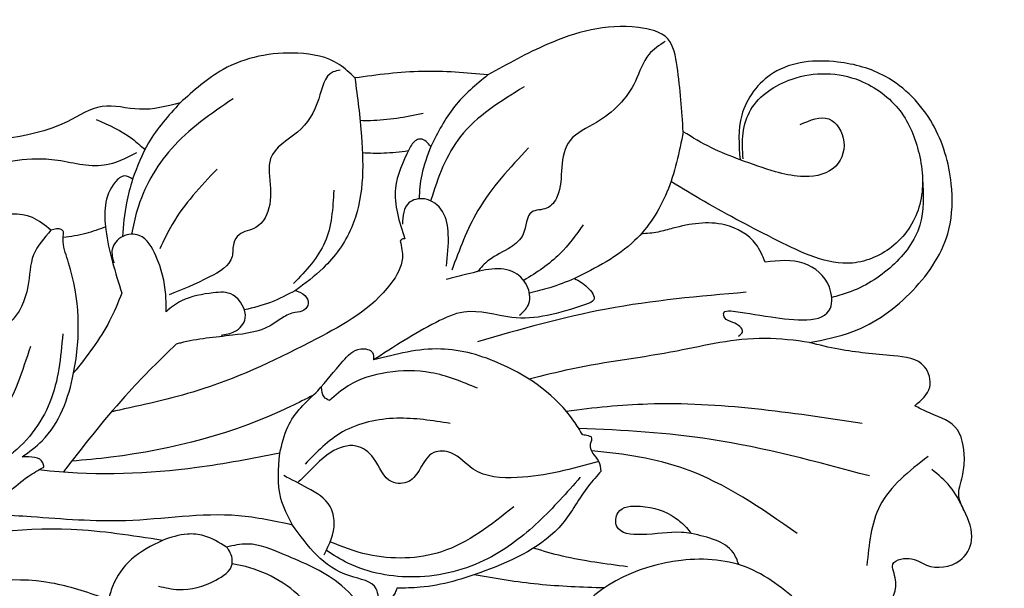
# Model space of a CAD drawing. Units: millimetres. Extents: x 1643 to 6683, y 1509 to 3291.
# Drawn here: x 2829 to 2884, y 2738 to 2770 of the extents above; entities that cross this region are included whole.
import ezdxf

# ---------------------------------------------------------------- set-up
doc = ezdxf.new("R2010")
doc.units = ezdxf.units.MM
doc.linetypes.add('HIDDEN', pattern=[9.525, 6.35, -3.175])
doc.layers.add('A-04.尺寸標註', color=4, linetype='Continuous')
doc.layers.add('H-08.木作(細線)', color=8, linetype='Continuous')
doc.styles.add('新細明體', font='txt')
doc.dimstyles.new('6', dxfattribs={"dimtxt": 15, "dimasz": 4.5, "dimexe": 3, "dimexo": 3, "dimgap": 1.8, "dimtad": 2, "dimdec": 0, "dimtxsty": '新細明體', "dimblk": 'ARCHTICK', "dimcen": 5, "dimclrd": 8, "dimclre": 8, "dimclrt": 4, "dimadec": 0, "dimazin": 0, "dimtfac": 1, "dimtdec": 0, "dimtix": 1, "dimtmove": 2, "dimatfit": 3, "dimldrblk": 'OPEN90', "dimfxl": 1.25, "dimlwd": 9, "dimlwe": 9, "dimarcsym": 0})

# ---------------------------------------------------------------- blocks, each defined once
blk = doc.blocks.new('SE-21066L-d')
at = {"layer": 'H-08.木作(細線)'}
for points in [[(-112.296, 38.813), (-109.838, 35.962), (-106.245, 34.59), (-99.234, 36.575), (-97.745, 39.465), (-98.153, 42.772), (-100.782, 44.465), (-103.615, 43.94), (-104.404, 42.422), (-103.859, 40.758), (-102.99, 40.458), (-102.232, 41.054), (-102.232, 41.399)], [(-85.779, 42.516), (-86.077, 42.151), (-86.471, 42.001), (-86.969, 41.879), (-87.598, 41.025), (-88.514, 37.214), (-88.705, 35.039), (-87.325, 31.107), (-84.791, 28.84), (-82.925, 27.753), (-81.753, 27.629)], [(-112.296, 38.813), (-113.415, 39.864), (-115.985, 40.226), (-117.541, 38.938), (-117.612, 37.948)], [(-117.612, 37.948), (-117.626, 37.791), (-118.636, 37.606), (-119.493, 38.206), (-121.359, 38.415), (-122.278, 37.48), (-122.278, 35.758), (-122.198, 34.912), (-122.655, 33.878), (-123.01, 32.935), (-122.932, 31.088), (-121.582, 29.875), (-121.046, 29.396)], [(-121.065, 32.329), (-117.78, 34.342), (-116.253, 37.413)], [(-122.273, 35.73), (-121.858, 34.275), (-121.087, 33.092)], [(-107.172, 33.27), (-106.975, 32.877), (-106.495, 32.186), (-104.769, 31.088), (-103.473, 31.126), (-103.216, 31.862), (-104.435, 32.643), (-106.645, 33.075), (-107.172, 33.27)], [(-103.129, 28.65), (-102.231, 29.279), (-100.302, 30.959), (-95.45, 32.467), (-91.705, 32.467), (-90.437, 32.201)], [(-90.437, 32.201), (-90.27, 32.416), (-89.892, 32.691), (-89.307, 32.605), (-89.307, 32.435), (-89.307, 31.955), (-88.046, 30.889), (-85.632, 27.339)], [(-121.046, 29.396), (-122.102, 28.599), (-122.102, 27.412), (-120.575, 26.392), (-117.691, 25.295), (-116.183, 24.523)], [(-86.952, 29.39), (-87.931, 27.783), (-87.931, 26.854), (-86.964, 25.541), (-85.834, 24.535)], [(-77.527, 28.824), (-78.565, 29.28), (-80.714, 29.28), (-81.821, 28.635), (-81.821, 27.792), (-81.753, 27.629)], [(-78.366, 26.391), (-76.426, 26.994), (-75.027, 28.202), (-74.591, 28.927)], [(-74.409, 28.726), (-71.755, 27.182), (-64.903, 25.973), (-62.353, 25.973)], [(-103.129, 28.65), (-103.129, 28.093), (-102.922, 27.564)], [(-102.922, 27.564), (-102.922, 27.018), (-103.07, 26.682), (-102.912, 26.558), (-102.62, 26.43)], [(-81.753, 27.629), (-80.677, 26.712), (-79.804, 26.391), (-78.366, 26.391)], [(-85.632, 27.339), (-85.371, 25.744), (-85.929, 23.27)], [(-102.62, 26.43), (-102.33, 25.555), (-99.18, 21.487), (-96.09, 19.821), (-92.296, 19.494)], [(-116.183, 24.523), (-118.694, 24.523), (-122.518, 23.111), (-125.304, 20.304), (-126.06, 17.85), (-125.867, 14.346), (-123.959, 11.132), (-121.566, 9.693), (-117.927, 9.402), (-115.628, 11.26), (-114.929, 13.656)], [(-112.357, 21.721), (-114.46, 22.606), (-117.796, 22.944), (-118.03, 21.794), (-116.977, 20.162), (-114.883, 19.547)], [(-95.585, 23.994), (-92.754, 22.977), (-89.627, 22.977), (-87.15, 24.211)], [(-112.424, 23.203), (-112.696, 23.034), (-112.313, 22.381), (-111.931, 22.029), (-111.953, 21.734), (-112.357, 21.721)], [(-85.929, 23.27), (-86.723, 21.949), (-88.856, 20.399)], [(-97.555, 22.454), (-95.224, 20.97), (-92.867, 20.362), (-90.571, 20.552), (-89.342, 21.097)], [(-113.449, 20.929), (-105.643, 19.928), (-98.182, 19.928)], [(-88.856, 20.399), (-90.608, 19.148), (-91.752, 18.719), (-92.338, 19.082), (-92.296, 19.494)], [(-72.94, 20.791), (-72.94, 20.541), (-71.896, 19.938)], [(-71.896, 19.938), (-73.202, 19.334), (-75.84, 16.089), (-77.073, 10.04), (-77.073, 8.837), (-77.23, 8.286)], [(-104.319, 17.836), (-104.9, 18.489), (-105.077, 19.252), (-104.563, 19.389), (-100.375, 19.079), (-97.847, 18.134), (-96.203, 18.312), (-92.296, 19.494)], [(-100.829, 19.071), (-101.423, 18.66), (-101.663, 17.697), (-101.161, 16.706), (-98.54, 16.127), (-97.338, 16.127)], [(-76.564, 8.035), (-75.287, 9.128), (-74.537, 10.775), (-73.056, 12.503), (-71.905, 12.867), (-70.727, 13.089), (-70.184, 13.964), (-70.184, 15.264), (-70.002, 15.789), (-69.18, 15.723), (-67.826, 15.064), (-66.012, 15.547), (-64.467, 17.688), (-64.12, 19.27)], [(-112.23, 11.357), (-110.512, 14.417), (-108.1, 16.599), (-104.319, 17.836)], [(-89.012, 14.654), (-89.451, 15.06), (-89.523, 15.536), (-89.202, 15.841), (-88.691, 15.841), (-87.926, 15.956), (-87.153, 16.222), (-84.985, 16.222), (-82.048, 15.929), (-81.791, 15.929)], [(-79.553, 12.416), (-78.503, 13.762), (-75.84, 16.089)], [(-118.664, 12.571), (-120.308, 12.662), (-120.815, 14.1), (-119.854, 15.404), (-117.98, 15.385), (-116.694, 14.795), (-114.929, 13.656)], [(-103.604, 10.116), (-99.999, 12.823), (-97.772, 15.698)], [(-97.534, 15.412), (-98.072, 13.702), (-98.072, 12.382), (-97.265, 11.456), (-96.36, 11.456), (-95.72, 12.531)], [(-95.146, 3.937), (-94.705, 7.205), (-92.908, 12.022), (-90.816, 13.824), (-89.012, 14.654)], [(-92.464, 9.745), (-91.273, 12.437), (-88.999, 14.256)], [(-114.929, 13.656), (-113.534, 12.611), (-112.23, 11.357)], [(-97.117, 8.543), (-95.835, 10.479), (-95.654, 13.351)], [(-95.654, 13.351), (-95.553, 13.32), (-95.375, 13.413)], [(-94.46, 3.315), (-94.044, 3.315), (-92.895, 4.58), (-91.28, 6.094), (-89.473, 7.147), (-89.201, 7.892), (-88.789, 9.641), (-87.715, 10.694), (-86.711, 10.864), (-86.309, 11.246), (-86.032, 11.951), (-84.537, 12.747), (-82.088, 13.165)], [(-81.695, 6.377), (-81.305, 6.095), (-80.706, 6.312), (-79.553, 8.765), (-79.553, 12.416)], [(-112.23, 11.357), (-112.791, 7.729), (-112.658, 6.103), (-111.226, 5.084), (-106.06, 4.751), (-102.41, 5.593)], [(-86.424, 6.992), (-83.22, 9.385), (-82.214, 10.534)], [(-102.41, 5.593), (-100.167, 6.851), (-98.325, 8.691)], [(-98.325, 8.691), (-97.886, 8.155), (-97.64, 8.155), (-97.117, 8.543)], [(-77.23, 8.286), (-77.137, 8.139), (-76.564, 8.035)], [(-76.564, 8.035), (-75.729, 7.095), (-73.424, 6.479), (-71.006, 6.479)], [(-85.315, 2.898), (-83.028, 2.686), (-81.041, 2.021), (-78.923, 2.373), (-71.605, 2.485), (-69.26, 3.152), (-61.629, 4.262), (-50.538, 7.71)], [(-85.315, 2.898), (-83.055, 4.635), (-81.695, 6.377)], [(-102.41, 5.593), (-98.903, 4.509), (-95.146, 3.937)], [(-82.263, 5.004), (-80.343, 5.242), (-77.729, 4.278), (-76.494, 3.915), (-74.384, 3.687), (-72.288, 3.687), (-70.701, 3.905), (-69.235, 4.101), (-68.134, 4.171), (-67.37, 4.171), (-66.582, 4.124)], [(-95.146, 3.937), (-94.481, 2.988), (-92.39, 1.815), (-88.106, 1.676), (-85.315, 2.898)]]:
    blk.add_spline(points, degree=3, dxfattribs=at)
for points, knots in [([(-86.266, 36.052), (-86.13, 34.579), (-85.867, 31.732), (-83.509, 29.408), (-82.062, 28.719), (-81.829, 28.618)], [0, 0, 0, 0, 4.323511, 8.360303, 9.122229, 9.122229, 9.122229, 9.122229]), ([(-109.311, 35.606), (-109.293, 35.346), (-109.129, 34.26), (-108.024, 33.701), (-107.172, 33.27)], [0.498587, 0.498587, 0.498587, 0.498587, 1.25959, 3.82231, 3.82231, 3.82231, 3.82231]), ([(-101.698, 35.027), (-100.503, 34.693), (-98.158, 34.001), (-95.915, 33.037), (-94.821, 32.529)], [1.224237, 1.224237, 1.224237, 1.224237, 4.941793, 8.555974, 8.555974, 8.555974, 8.555974]), ([(-112.913, 34.715), (-111.301, 32.863), (-108.491, 29.635), (-104.601, 28.024), (-102.888, 27.419)], [0, 0, 0, 0, 7.222441, 12.59359, 12.59359, 12.59359, 12.59359]), ([(-103.243, 34.197), (-102.095, 33.746), (-100.422, 33.088), (-98.878, 32.192), (-98.402, 31.894)], [0, 0, 0, 0, 3.687429, 5.37382, 5.37382, 5.37382, 5.37382]), ([(-117.611, 32.586), (-114.959, 31.099), (-110.136, 28.394), (-104.882, 26.721), (-102.493, 26.023)], [0, 0, 0, 0, 9.088159, 16.530912, 16.530912, 16.530912, 16.530912]), ([(-101.905, 28.696), (-100.965, 29.338), (-99.064, 30.636), (-95.626, 32.153), (-91.649, 32.159), (-88.66, 30.788), (-87.442, 29.529), (-87.125, 29.183)], [0, 0, 0, 0, 3.416673, 6.905671, 11.103994, 14.954405, 16.357878, 16.357878, 16.357878, 16.357878]), ([(-97.898, 29.379), (-96.415, 30.052), (-93.648, 31.307), (-89.777, 30.414), (-88.028, 29.209), (-87.43, 28.755)], [0, 0, 0, 0, 4.768745, 8.896579, 11.142888, 11.142888, 11.142888, 11.142888]), ([(-117.939, 29.638), (-114.208, 28.071), (-109.058, 25.908), (-103.582, 25.108), (-102.062, 24.932)], [0, 0, 0, 0, 12.042385, 16.623267, 16.623267, 16.623267, 16.623267]), ([(-103.128, 28.087), (-101.594, 28.127), (-99.237, 28.187), (-96.22, 27.224), (-95.52, 25.594), (-94.166, 25.15), (-93.391, 25.988), (-92.62, 26.721), (-91.198, 26.399), (-91.172, 24.907), (-90.185, 23.68), (-88.397, 23.852), (-87.361, 24.649), (-86.629, 25.043), (-86.523, 25.1), (-86.514, 25.105), (-86.505, 25.11), (-86.495, 25.115)], [0, 0, 0, 0, 4.663288, 7.16163, 8.703365, 9.668629, 10.833217, 11.805007, 12.739444, 14.430141, 15.619555, 17.061503, 19.196271, 19.555666, 19.555666, 19.555666, 19.587218, 19.587218, 19.587218, 19.587218]), ([(-85.632, 27.339), (-84.709, 26.883), (-81.888, 25.489), (-76.902, 25.141), (-72.07, 23.458), (-69.204, 22.562), (-68.024, 22.193)], [0, 0, 0, 0, 3.070085, 9.385228, 14.682366, 18.392528, 18.392528, 18.392528, 18.392528]), ([(-78.366, 26.391), (-76.782, 25.716), (-72.491, 23.888), (-67.039, 23.34), (-63.34, 23.248), (-62.586, 23.239)], [0, 0, 0, 0, 5.145195, 13.943918, 16.201735, 16.201735, 16.201735, 16.201735]), ([(-116.183, 24.523), (-115.454, 24.212), (-112.879, 23.24), (-108.582, 23.285), (-104.122, 22.674), (-101.289, 22.669), (-100.483, 22.679)], [0, 0, 0, 0, 2.360827, 7.397065, 13.481314, 15.897473, 15.897473, 15.897473, 15.897473]), ([(-85.929, 23.27), (-84.36, 23.183), (-80.055, 22.942), (-75.586, 21.965), (-72.816, 20.95), (-72.618, 20.876)], [0, 0, 0, 0, 4.716519, 12.935467, 13.567401, 13.567401, 13.567401, 13.567401]), ([(-124.568, 17.186), (-124.398, 18.065), (-124.048, 19.872), (-121.752, 21.692), (-119.612, 22.353), (-118.335, 22.383), (-118.015, 22.379)], [0, 0, 0, 0, 2.609918, 5.36281, 8.24367, 9.202936, 9.202936, 9.202936, 9.202936]), ([(-66.127, 21.884), (-66.361, 21.926), (-66.595, 21.968), (-66.829, 22.01), (-67.69, 22.164), (-69.509, 22.489), (-71.373, 21.205), (-72.61, 20.878), (-72.94, 20.791)], [-0.688311, -0.688311, -0.688311, -0.688311, 0, 0, 0, 2.528478, 5.346682, 6.370529, 6.370529, 6.370529, 6.370529]), ([(-88.547, 20.572), (-88.083, 20.688), (-84.227, 21.572), (-79.417, 21.616), (-75.251, 20.967), (-74.525, 20.847)], [3.899159, 3.899159, 3.899159, 3.899159, 5.333229, 15.776118, 17.983943, 17.983943, 17.983943, 17.983943]), ([(-89.342, 21.097), (-89.25, 21.012), (-89.013, 20.794), (-89.068, 20.464), (-89.102, 20.261), (-89.105, 20.246), (-89.107, 20.231), (-89.11, 20.215)], [0, 0, 0, 0, 0.3547918, 0.9207145, 0.9207145, 0.9207145, 0.963563, 0.963563, 0.963563, 0.963563]), ([(-81.791, 15.929), (-80.714, 16.558), (-78.028, 18.127), (-75.569, 20.036), (-74.097, 21.18), (-74.032, 21.23), (-73.968, 21.28), (-73.904, 21.33)], [0, 0, 0, 0, 3.739351, 9.324049, 9.324049, 9.324049, 9.568104, 9.568104, 9.568104, 9.568104]), ([(-115.115, 13.656), (-115.239, 12.697), (-115.857, 10.78), (-119.185, 9.603), (-122.441, 10.513), (-124.499, 13.071), (-124.869, 15.856), (-124.358, 18.641), (-122.298, 20.607), (-118.932, 21.187), (-115.712, 18.453), (-112.994, 16.035), (-111.39, 14.41), (-110.88, 13.887)], [0, 0, 0, 0, 2.874624, 5.742319, 9.529165, 12.357103, 15.012487, 17.922851, 20.706763, 23.293768, 27.640444, 32.31052, 34.493962, 34.493962, 34.493962, 34.493962]), ([(-75.785, 13.824), (-75.352, 15.061), (-74.478, 17.56), (-71.961, 19.513), (-70.361, 20.03), (-70.01, 20.125)], [0, 0, 0, 0, 3.876171, 7.830913, 8.921195, 8.921195, 8.921195, 8.921195]), ([(-114.883, 19.547), (-114.829, 19.171), (-114.677, 18.113), (-113.044, 16.576), (-111.029, 16.417), (-109.455, 16.484), (-108.859, 16.383), (-108.546, 16.321)], [0, 0, 0, 0, 1.122561, 3.163762, 6.079392, 6.938422, 7.89052, 7.89052, 7.89052, 7.89052]), ([(-95.375, 13.413), (-95.363, 13.742), (-95.333, 14.604), (-93.401, 16.582), (-88.906, 17.76), (-83.362, 18.909), (-79.426, 18.783), (-77.813, 18.731), (-77.663, 18.726), (-77.513, 18.722), (-77.362, 18.717)], [0, 0, 0, 0, 0.962034, 2.524354, 7.708684, 14.657192, 19.481502, 19.481502, 19.481502, 19.931118, 19.931118, 19.931118, 19.931118]), ([(-73.855, 14.061), (-73.086, 15.283), (-71.85, 17.251), (-70.005, 18.571), (-69.263, 19.026)], [0, 0, 0, 0, 4.257757, 6.853857, 6.853857, 6.853857, 6.853857]), ([(-104.319, 17.836), (-103.827, 17.903), (-102.948, 18.023), (-102.061, 18.01), (-101.67, 18)], [0, 0, 0, 0, 1.485806, 2.657807, 2.657807, 2.657807, 2.657807]), ([(-105.528, 15.032), (-104.99, 15.485), (-103.806, 16.484), (-102.348, 16.99), (-101.536, 17.239)], [0, 0, 0, 0, 2.090116, 4.604877, 4.604877, 4.604877, 4.604877]), ([(-112.491, 6.21), (-112.112, 6.339), (-111.188, 6.651), (-110.131, 8.488), (-108.179, 9.68), (-105.862, 10.007), (-105.062, 11.644), (-104.796, 12.987), (-103.823, 13.799), (-102.62, 13.372), (-102.338, 14.807), (-101.165, 15.355), (-100.046, 15.52), (-99.389, 15.952), (-99.135, 16.129)], [0, 0, 0, 0, 1.168521, 2.846896, 6.02787, 7.808268, 9.376917, 11.032198, 11.923764, 12.78216, 14.120124, 15.113087, 16.54395, 17.459907, 17.459907, 17.459907, 17.459907]), ([(-84.359, 16.051), (-84.624, 16.08), (-85.22, 16.145), (-86.236, 15.464), (-85.712, 13.833), (-84.315, 13.619), (-82.929, 13.487), (-82.02, 13.874), (-81.695, 14.031)], [0, 0, 0, 0, 0.786987, 1.774636, 3.202347, 4.425863, 6.318718, 7.381637, 7.381637, 7.381637, 7.381637]), ([(-89.012, 14.654), (-88.508, 14.775), (-87.508, 15.014), (-86.485, 15.023), (-85.976, 15.006)], [0, 0, 0, 0, 1.548423, 3.070607, 3.070607, 3.070607, 3.070607]), ([(-81.695, 14.031), (-81.778, 13.72), (-82.036, 12.688), (-82.043, 11.172), (-81.587, 9.471), (-80.345, 9.216), (-79.516, 9.815), (-79.527, 10.4), (-79.531, 10.657)], [0.280933, 0.280933, 0.280933, 0.280933, 1.238701, 3.466544, 4.943872, 5.870251, 6.811772, 7.550565, 7.550565, 7.550565, 7.550565]), ([(-104.204, 6.741), (-102.718, 7.208), (-99.919, 8.088), (-98.293, 10.468), (-97.574, 11.639)], [0, 0, 0, 0, 4.514008, 8.498818, 8.498818, 8.498818, 8.498818]), ([(-98.325, 8.691), (-98.006, 9.155), (-97.429, 9.991), (-97.098, 10.942), (-96.971, 11.375)], [0, 0, 0, 0, 1.677453, 3.026481, 3.026481, 3.026481, 3.026481]), ([(-88.254, 3.398), (-86.847, 3.912), (-84.193, 4.881), (-81.861, 7.353), (-81.078, 8.942), (-80.889, 9.36)], [0, 0, 0, 0, 4.45033, 8.390271, 9.766244, 9.766244, 9.766244, 9.766244]), ([(-81.695, 6.377), (-81.465, 6.777), (-80.92, 7.728), (-80.555, 8.76), (-80.356, 9.362)], [0, 0, 0, 0, 1.381237, 3.279314, 3.279314, 3.279314, 3.279314]), ([(-97.043, 8.632), (-96.584, 8.579), (-95.733, 8.468), (-94.91, 8.228), (-94.532, 8.107)], [0.259875, 0.259875, 0.259875, 0.259875, 1.641743, 2.83153, 2.83153, 2.83153, 2.83153]), ([(-79.574, 8.602), (-79.187, 8.648), (-78.372, 8.722), (-77.557, 8.655), (-77.129, 8.602)], [0.609798, 0.609798, 0.609798, 0.609798, 1.774974, 3.066174, 3.066174, 3.066174, 3.066174]), ([(-98.359, 6.801), (-97.353, 6.781), (-96.164, 6.662), (-95.028, 6.388), (-94.846, 6.321)], [0, 0, 0, 0, 2.975955, 3.560116, 3.560116, 3.560116, 3.560116]), ([(-80.538, 2.644), (-81.149, 3.124), (-82.008, 3.799), (-82.604, 4.687), (-82.762, 4.954)], [0, 0, 0, 0, 2.298993, 3.233072, 3.233072, 3.233072, 3.233072])]:
    blk.add_open_spline(points, degree=3, knots=knots, dxfattribs=at)
blk = doc.blocks.new('SE-21109L')
at = {"layer": 'H-08.木作(細線)'}
for points, knots in [([(33.422, -5.502), (34.226, -4.451), (36.246, -1.9), (39.62, 0.565), (44.161, 3.395), (48.602, 5.773), (56.219, 9.392), (60.946, 11.738), (67.487, 14.375), (71.706, 15.897), (80.31, 17.866), (84.656, 18.563), (93.653, 19.269), (98.371, 19.294), (104.449, 19.026)], [0.072106, 0.072106, 0.072106, 0.072106, 1, 2, 3, 4, 5, 6, 7, 8, 9, 10, 11, 11.891893, 11.891893, 11.891893, 11.891893]), ([(42.414, -3.344), (47.657, 1.006), (54.176, 5.496), (60.881, 9.37), (69.69, 13.383), (77.953, 16.463), (85.631, 17.959), (89.465, 18.495), (99.833, 18.495), (106.961, 17.931), (111.437, 17.533)], [0, 0, 0, 0, 1, 2, 3, 4, 5, 6, 7, 7.839321, 7.839321, 7.839321, 7.839321]), ([(111.491, 13.468), (122.518, 11.569), (127.904, 9.534), (134.215, 6.008), (140.132, 1.717), (144.707, -2.136), (148.281, -5.491), (151.493, -9.83), (154.08, -13.753), (156.006, -16.88)], [0, 0, 0, 0, 1, 2, 3, 4, 5, 6, 6.927959, 6.927959, 6.927959, 6.927959]), ([(49.445, -10.842), (54.052, -6.907), (58.212, -3.85), (62.772, -0.72), (73.799, 4.803), (80.095, 7.476), (93.14, 10.187), (102.373, 10.419), (111.132, 9.75), (117.945, 7.918), (122.139, 6.186), (128.38, 3.529), (134.471, 0.042), (140.135, -3.793), (145.962, -9.021), (148.841, -12.978), (152.87, -19.127), (154.856, -23.493), (156.43, -27.126), (157.069, -30.073)], [0, 0, 0, 0, 1, 2, 3, 4, 5, 6, 7, 8, 9, 10, 11, 12, 13, 14, 15, 16, 16.960978, 16.960978, 16.960978, 16.960978])]:
    blk.add_open_spline(points, degree=3, knots=knots, dxfattribs=at)
for points in [[(44.374, -11.573), (48.193, -8.012), (51.706, -4.756), (55.779, -1.856), (61.023, 2.468), (66.013, 5.826), (71.919, 8.472), (82.64, 12.958), (100.01, 15.558), (106.904, 14.775), (113.675, 14.029), (126.464, 11.18)], [(60.839, 0.432), (69.453, 5.729), (80.913, 10.526), (90.253, 12.418), (102.344, 13.207), (112.73, 12.229), (122.201, 9.863), (128.672, 7.211), (131.701, 5.477)], [(51.65, -8.843), (54.337, -5.961), (57.544, -3.445), (60.687, -1.177), (64.338, 1.08), (68.555, 3.264), (72.289, 5.087), (77.175, 7.126), (82.106, 8.739), (88.359, 10.109), (93.598, 10.971), (98.494, 11.304), (105.277, 11.304), (110.936, 10.811), (115.325, 10.071), (120.923, 8.516), (129.107, 5.018), (133.026, 2.708), (138.195, -1.04)], [(41.64, -22.057), (46.516, -14.464), (49.468, -10.946), (58.849, -3.783), (66.46, 1.274), (80.561, 7.475), (85.237, 8.163), (94.283, 9.98), (97.858, 9.841)], [(97.858, 9.841), (102.785, 9.841), (106.097, 9.639), (110.035, 9.301), (115.06, 8.136), (120.979, 6.342), (123.971, 4.991), (128.044, 3.251), (139.754, -4.099), (145.407, -10.978), (150.361, -18.642), (153.541, -25.114), (156.583, -30.04), (157.461, -30.189), (158.119, -30.327), (159.111, -29.598), (159.28, -28.691), (159.28, -27.129), (158.9, -24.927), (157.55, -20.501), (155.361, -15.144), (152.795, -10.503)], [(135.356, 1.923), (140.306, -1.493), (145.249, -5.182), (148.974, -9.001), (152.354, -13.476), (154.575, -16.695), (156.608, -20.888)]]:
    blk.add_open_spline(points, degree=3, dxfattribs=at)
blk = doc.blocks.new('_ArchTick')
at = {"color": 0, "linetype": 'ByBlock', "const_width": 0.15}
blk.add_lwpolyline([(-0.5, -0.5), (0.5, 0.5)], dxfattribs=at)
blk = doc.blocks.new('*D32')
at = {"layer": 'A-04.尺寸標註', "color": 8, "linetype": 'HIDDEN', "lineweight": 9, "ltscale": 0.6, "transparency": 16777216}
for p, q in [((2553.743, 2804.781), (3484.093, 2804.781)), ((2528.579, 1858.132), (3484.093, 1858.132))]:
    blk.add_line(p, q, dxfattribs=at)
at = {"layer": 'A-04.尺寸標註', "color": 8, "lineweight": 9, "ltscale": 0.6, "transparency": 16777216}
blk.add_line((3481.093, 2804.781), (3481.093, 1858.132), dxfattribs=at)
at = {"layer": 'DEFPOINTS', "color": 0, "ltscale": 0.6, "transparency": 16777216}
for p in [(2550.743, 2804.781), (2525.579, 1858.132), (3481.093, 1858.132)]:
    blk.add_point(p, dxfattribs=at)
at = {"layer": 'A-04.尺寸標註', "color": 8, "lineweight": 9, "ltscale": 0.6, "transparency": 16777216, "xscale": 4.5, "yscale": 4.5, "zscale": 4.5}
for p, rotation in [((3481.093, 2804.781), 90), ((3481.093, 1858.132), 270)]:
    blk.add_blockref('_ArchTick', p, dxfattribs=dict(at, rotation=rotation))
at = {"layer": 'A-04.尺寸標註', "color": 4, "ltscale": 0.6, "transparency": 16777216, "insert": (3491.341, 2331.457), "char_height": 15, "attachment_point": 5, "rotation": 90, "style": '新細明體'}
blk.add_mtext('947', dxfattribs=at)
blk = doc.blocks.new('_Open90')
at = {"color": 0, "linetype": 'ByBlock', "lineweight": -2}
for p, q in [((-0.5, 0.5), (0, 0)), ((0, 0), (-1, 0)), ((0, 0), (-0.5, -0.5))]:
    blk.add_line(p, q, dxfattribs=at)

msp = doc.modelspace()

# ---------------------------------------------------------------- block references
at = {"rotation": 194.1737213898766}
msp.add_blockref('SE-21066L-d', (2754.715, 2746.941), dxfattribs=at)
at = {"layer": 'H-08.木作(細線)', "xscale": -1, "rotation": 349.628553740106}
msp.add_blockref('SE-21109L', (2966.196, 2753.716), dxfattribs=at)

# ---------------------------------------------------------------- dimensions: what is measured, and where the dimension line sits
at = {"layer": 'A-04.尺寸標註', "color": 8, "ltscale": 0.6}
dim = msp.add_linear_dim(base=(3481.093, 1858.132), p1=(2550.743, 2804.781), p2=(2525.579, 1858.132), angle=90, dimstyle='6', dxfattribs=at)
dim.commit()
dim.dimension.update_dxf_attribs({"geometry": '*D32', "text_midpoint": (3491.341, 2331.457)})

doc.saveas('drawing.dxf')
